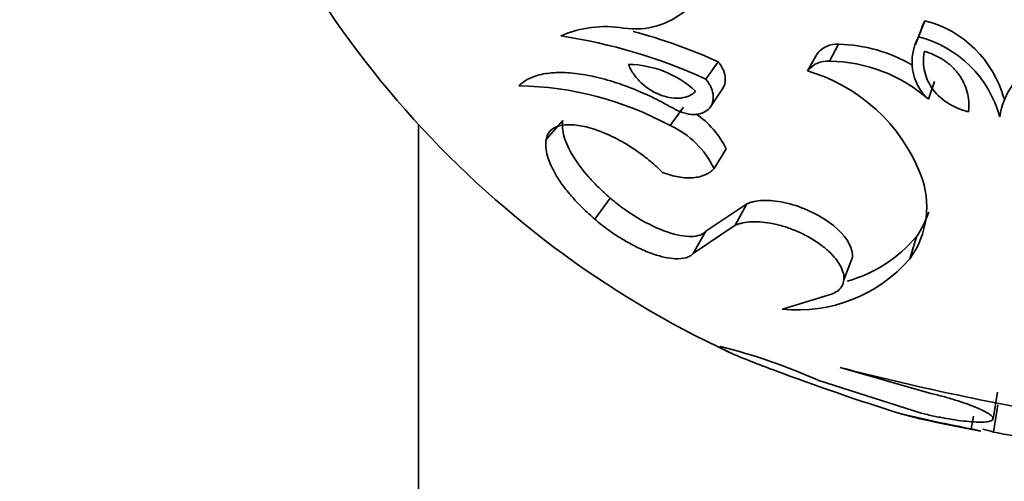
# Model space of a CAD drawing. Units: millimetres. Extents: x 0 to 2454, y 0 to 2745.
# Drawn here: x 1837 to 1866, y 718 to 732 of the extents above; entities that cross this region are included whole.
import ezdxf
from ezdxf import colors
from ezdxf.entities.mleader import LeaderData, LeaderLine
from ezdxf.math import Vec2, Vec3

# ---------------------------------------------------------------- set-up
doc = ezdxf.new("R2010")
doc.units = ezdxf.units.MM
doc.layers.add('DV6_Défaut', color=7, linetype='Continuous')
doc.layers.add('Défaut', color=7, linetype='Continuous')

# ---------------------------------------------------------------- blocks, each defined once
blk = doc.blocks.new('_DOT')
at = {"color": 0}
blk.add_line((0, 0), (-1, 0), dxfattribs=at)
at = {"color": 0, "const_width": 0.333}
blk.add_lwpolyline([(-0.1665, 0, 1), (0.1665, 0, 1)], format="xyb", close=True, dxfattribs=at)
blk = doc.blocks.new('SE5')
at = {"layer": 'DV6_Défaut', "color": 7, "linetype": 'Continuous', "lineweight": 35}
for p, q in [((1863.675, 731.339), (1863.486, 730.864)), ((1863.767, 731.552), (1863.582, 731.083)), ((1861.25, 730.866), (1860.993, 730.377)), ((1860.628, 730.588), (1860.353, 730.09)), ((1857.747, 730.357), (1857.389, 729.853)), ((1857.527, 729.046), (1857.88, 729.572)), ((1864.048, 729.786), (1863.87, 729.266)), ((1856.742, 729.04), (1856.355, 728.499)), ((1849.028, 728.54), (1849.028, 677.625)), ((1853.23, 728.648), (1852.743, 728.095)), ((1857.98, 727.824), (1857.629, 727.247)), ((1854.609, 726.391), (1854.162, 725.773)), ((1858.583, 726.221), (1857.394, 725.423)), ((1858.583, 726.221), (1858.249, 725.599)), ((1858.249, 725.599), (1857.026, 724.778)), ((1857.394, 725.423), (1857.026, 724.778)), ((1863.516, 725.266), (1863.323, 724.617)), ((1861.409, 724.006), (1861.655, 724.672)), ((1859.617, 723.16), (1861.076, 723.604)), ((1863.939, 720.706), (1861.298, 721.459)), ((1860.681, 721.08), (1863.654, 720.129)), ((1865.747, 719.964), (1865.872, 720.742)), ((1865.886, 720.369), (1865.761, 719.58)), ((1865.181, 720.039), (1865.114, 719.673))]:
    blk.add_line(p, q, dxfattribs=at)
for centre, radius, start, end in [((1870.266, 747.992), 28.8, 197.7735, 244.9823), ((1855.328, 733.599), 2.287, 261.6985, 311.0095), ((1854.463, 728.167), 3.214, 80.427, 113.7462), ((1865.007, 730.844), 1.428, 150.2441, 164.8337), ((1862.959, 728.438), 3.218, 15.3776, 75.4589), ((1850.876, 715.683), 15.595, 65.3147, 81.5441), ((1851.38, 716.465), 15.281, 65.3787, 75.2204), ((1864.865, 730.355), 1.476, 150.4626, 227.5868), ((1862.75, 727.878), 3.311, 15.3871, 75.4494), ((1861.198, 730.15), 0.718, 85.7946, 142.4447), ((1861.181, 726.524), 4.342, 59.2204, 89.0914), ((1855.099, 727.349), 2.932, 47.1104, 89.2333), ((1860.931, 729.658), 0.722, 85.0632, 143.176), ((1860.916, 725.895), 4.482, 48.765, 89.0172), ((1867.984, 728.471), 2.062, 115.2009, 172.0316), ((1858.933, 725.24), 5.054, 21.4292, 73.6804), ((1851.811, 720.178), 9.48, 61.3553, 89.1397), ((1855.7, 726.741), 2.524, 25.4002, 56.3999), ((1855.29, 726.14), 2.588, 25.3303, 65.6956), ((1861.231, 726.138), 2.587, 323.9893, 21.5131), ((1861.455, 726.748), 2.539, 324.2858, 342.3068), ((1860.408, 727.882), 4.062, 285.6605, 319.9219), ((1860.075, 727.437), 4.301, 263.8831, 319.0347), ((1853.203, 704.164), 18.495, 66.1499, 75.5524), ((1882.748, 783.35), 66.23, 249.3392, 252.72187), ((1880.785, 796.651), 77.676, 255.47033, 260.39326), ((1870.266, 747.992), 28.8, 255.4698, 260.231), ((1874.157, 766.977), 48.161, 256.6989, 259.1776), ((1886.84, 799.936), 83.075, 255.07643, 255.30144), ((1867.835, 729.218), 9.858, 257.8584, 269.5535)]:
    blk.add_arc(centre, radius, start, end, dxfattribs=at)
for points, knots in [([(1788.499, 742.211), (1788.511, 740.719), (1788.548, 737.056), (1788.938, 730.582), (1789.817, 723.405), (1791.138, 716.466), (1792.891, 709.875), (1795.073, 703.642), (1797.673, 697.805), (1800.679, 692.39), (1804.076, 687.425), (1807.842, 682.931), (1811.956, 678.928), (1816.395, 675.43), (1821.138, 672.447), (1826.162, 669.986), (1831.448, 668.053), (1836.976, 666.654), (1842.728, 665.793), (1848.686, 665.474), (1854.83, 665.702), (1861.137, 666.478), (1867.581, 667.803), (1874.128, 669.669), (1880.77, 672.081), (1887.398, 674.985), (1892.798, 677.758), (1895.629, 679.366), (1896.494, 679.86)], [0, 0, 0, 0, 0.021602, 0.062516, 0.103449, 0.144363, 0.185228, 0.226003, 0.266639, 0.307084, 0.347293, 0.387236, 0.426911, 0.466348, 0.505613, 0.544794, 0.583971, 0.623231, 0.662659, 0.702313, 0.74222, 0.782376, 0.822752, 0.863306, 0.903991, 0.944763, 0.985585, 1, 1, 1, 1]), ([(1890.494, 690.252), (1889.311, 689.581), (1886.391, 687.934), (1881.112, 685.298), (1875.105, 682.753), (1869.145, 680.687), (1863.324, 679.135), (1857.649, 678.091), (1852.145, 677.556), (1846.829, 677.53), (1841.715, 678.012), (1836.816, 679.004), (1832.144, 680.509), (1827.713, 682.532), (1823.544, 685.075), (1819.664, 688.132), (1816.102, 691.686), (1812.879, 695.712), (1810.01, 700.186), (1807.503, 705.084), (1805.365, 710.387), (1803.603, 716.07), (1802.221, 722.127), (1801.234, 728.483), (1800.615, 735.3), (1800.536, 739.639), (1800.499, 742.211)], [0, 0, 0, 0, 0.021897, 0.063629, 0.105348, 0.147068, 0.188818, 0.230639, 0.272589, 0.31474, 0.357175, 0.39998, 0.443213, 0.48687, 0.530853, 0.574946, 0.618847, 0.662385, 0.705498, 0.748209, 0.790594, 0.832736, 0.874714, 0.916593, 0.958419, 1, 1, 1, 1]), ([(1863.75, 730.665), (1863.745, 730.635), (1863.741, 730.609), (1863.736, 730.576), (1863.735, 730.566), (1863.733, 730.548), (1863.732, 730.545), (1863.725, 730.488), (1863.722, 730.446), (1863.721, 730.312), (1863.727, 730.227), (1863.762, 730.039), (1863.788, 729.948), (1863.86, 729.773), (1863.902, 729.694), (1864.076, 729.437), (1864.227, 729.29), (1864.504, 729.107), (1864.604, 729.053), (1864.734, 728.997), (1864.76, 728.986), (1864.813, 728.966), (1864.85, 728.953), (1864.903, 728.936), (1864.958, 728.919), (1865.032, 728.899)], [0, 0, 0, 0, 0.03125, 0.03125, 0.046875, 0.046875, 0.0625, 0.0625, 0.125, 0.125, 0.25, 0.25, 0.375, 0.375, 0.5, 0.5, 0.75, 0.75, 0.875, 0.875, 0.90625, 0.90625, 0.9375, 0.9375, 1, 1, 1, 1]), ([(1865.032, 728.899), (1865.037, 728.952), (1865.04, 728.993), (1865.043, 729.038), (1865.044, 729.067), (1865.045, 729.109), (1865.044, 729.13), (1865.041, 729.231), (1865.03, 729.321), (1864.993, 729.495), (1864.965, 729.589), (1864.893, 729.76), (1864.848, 729.843), (1864.743, 730.004), (1864.675, 730.09), (1864.528, 730.24), (1864.447, 730.309), (1864.267, 730.436), (1864.171, 730.492), (1864.015, 730.567), (1863.964, 730.589), (1863.884, 730.619), (1863.87, 730.624), (1863.817, 730.642), (1863.785, 730.653), (1863.75, 730.665)], [0, 0, 0, 0, 0.0625, 0.0625, 0.09375, 0.09375, 0.125, 0.125, 0.25, 0.25, 0.375, 0.375, 0.5, 0.5, 0.625, 0.625, 0.75, 0.75, 0.875, 0.875, 0.9375, 0.9375, 0.96875, 0.96875, 1, 1, 1, 1]), ([(1855.139, 730.281), (1855.165, 730.219), (1855.187, 730.173), (1855.211, 730.127), (1855.228, 730.098), (1855.256, 730.052), (1855.271, 730.028), (1855.355, 729.909), (1855.428, 729.825), (1855.684, 729.584), (1855.889, 729.457), (1856.307, 729.303), (1856.501, 729.279), (1856.764, 729.314), (1856.839, 729.336), (1856.948, 729.386), (1856.982, 729.405), (1857.025, 729.437), (1857.033, 729.443), (1857.061, 729.467), (1857.077, 729.481), (1857.095, 729.498)], [0, 0, 0, 0, 0.0625, 0.0625, 0.09375, 0.09375, 0.125, 0.125, 0.25, 0.25, 0.5, 0.5, 0.75, 0.75, 0.875, 0.875, 0.9375, 0.9375, 0.96875, 0.96875, 1, 1, 1, 1]), ([(1857.88, 729.572), (1857.936, 729.654), (1857.964, 729.755), (1857.955, 729.944), (1857.936, 730.027), (1857.883, 730.151), (1857.86, 730.195), (1857.811, 730.274), (1857.783, 730.31), (1857.747, 730.357)], [0, 0, 0, 0, 0.427685, 0.427685, 0.713843, 0.713843, 0.856921, 0.856921, 1, 1, 1, 1]), ([(1851.953, 729.658), (1851.98, 729.681), (1852.025, 729.721), (1852.121, 729.798), (1852.311, 729.909), (1852.653, 730.016), (1853.153, 730.058), (1853.727, 730.014), (1854.361, 729.885), (1855.041, 729.673), (1855.631, 729.427), (1856.037, 729.226), (1856.273, 729.096), (1856.392, 729.031), (1856.46, 728.993)], [0, 0, 0, 0, 0.036619, 0.062548, 0.125058, 0.250051, 0.375034, 0.500015, 0.624995, 0.749971, 0.874945, 0.937455, 0.963776, 1, 1, 1, 1]), ([(1856.46, 728.993), (1856.484, 728.979), (1856.532, 728.953), (1856.63, 728.906), (1856.802, 728.846), (1857.04, 728.809), (1857.284, 728.848), (1857.47, 728.957), (1857.587, 729.126), (1857.623, 729.344), (1857.573, 729.556), (1857.496, 729.706), (1857.438, 729.791), (1857.405, 729.832), (1857.389, 729.853)], [0, 0, 0, 0, 0.031363, 0.062651, 0.12531, 0.250132, 0.375058, 0.500031, 0.625002, 0.749918, 0.874699, 0.937353, 0.968637, 1, 1, 1, 1]), ([(1852.743, 728.095), (1852.749, 728.119), (1852.76, 728.166), (1852.792, 728.257), (1852.886, 728.387), (1853.105, 728.51), (1853.489, 728.543), (1853.968, 728.461), (1854.513, 728.267), (1855.088, 727.969), (1855.556, 727.647), (1855.857, 727.398), (1856.016, 727.249), (1856.093, 727.174), (1856.132, 727.137)], [0, 0, 0, 0, 0.031334, 0.062617, 0.125218, 0.250168, 0.375125, 0.500079, 0.625014, 0.749917, 0.874782, 0.937386, 0.968663, 1, 1, 1, 1]), ([(1854.609, 726.391), (1854.533, 726.458), (1854.477, 726.508), (1854.432, 726.55), (1854.412, 726.567), (1854.385, 726.593), (1854.371, 726.606), (1854.331, 726.644), (1854.305, 726.669), (1854.179, 726.793), (1854.08, 726.897), (1853.8, 727.213), (1853.651, 727.412), (1853.408, 727.811), (1853.323, 727.998), (1853.247, 728.261), (1853.23, 728.346), (1853.22, 728.463), (1853.219, 728.5), (1853.221, 728.548), (1853.221, 728.552), (1853.222, 728.567), (1853.223, 728.575), (1853.225, 728.602), (1853.227, 728.623), (1853.23, 728.648)], [0, 0, 0, 0, 0.0625, 0.0625, 0.078125, 0.078125, 0.09375, 0.09375, 0.125, 0.125, 0.25, 0.25, 0.5, 0.5, 0.75, 0.75, 0.875, 0.875, 0.9375, 0.9375, 0.953125, 0.953125, 0.96875, 0.96875, 1, 1, 1, 1]), ([(1854.162, 725.773), (1854.104, 725.825), (1853.987, 725.928), (1853.766, 726.137), (1853.515, 726.402), (1853.254, 726.72), (1853.043, 727.031), (1852.883, 727.33), (1852.778, 727.611), (1852.735, 727.827), (1852.731, 727.984), (1852.739, 728.058), (1852.743, 728.095)], [0, 0, 0, 0, 0.062539, 0.125027, 0.250037, 0.374778, 0.500002, 0.624977, 0.749966, 0.874975, 0.937463, 1, 1, 1, 1]), ([(1856.132, 727.137), (1856.172, 727.122), (1856.252, 727.093), (1856.411, 727.043), (1856.68, 726.983), (1857.037, 726.965), (1857.329, 727.038), (1857.494, 727.129), (1857.575, 727.194), (1857.611, 727.229), (1857.629, 727.247)], [0, 0, 0, 0, 0.062605, 0.125161, 0.250301, 0.49997, 0.749707, 0.874849, 0.937404, 1, 1, 1, 1]), ([(1857.394, 725.423), (1857.362, 725.394), (1857.336, 725.372), (1857.294, 725.343), (1857.26, 725.326), (1857.15, 725.287), (1857.065, 725.273), (1856.777, 725.267), (1856.539, 725.312), (1856.001, 725.497), (1855.713, 725.633), (1855.281, 725.89), (1855.142, 725.981), (1854.932, 726.131), (1854.864, 726.183), (1854.785, 726.245), (1854.778, 726.251), (1854.751, 726.273), (1854.736, 726.285), (1854.688, 726.324), (1854.651, 726.355), (1854.609, 726.391)], [0, 0, 0, 0, 0.0625, 0.0625, 0.125, 0.125, 0.25, 0.25, 0.5, 0.5, 0.75, 0.75, 0.875, 0.875, 0.9375, 0.9375, 0.953125, 0.953125, 0.96875, 0.96875, 1, 1, 1, 1]), ([(1861.655, 724.672), (1861.66, 724.729), (1861.655, 724.789), (1861.58, 725.113), (1861.341, 725.423), (1860.6, 725.957), (1860.114, 726.168), (1859.44, 726.308), (1859.24, 726.326), (1858.954, 726.315), (1858.868, 726.305), (1858.756, 726.281), (1858.721, 726.271), (1858.674, 726.255), (1858.672, 726.254), (1858.658, 726.249), (1858.65, 726.246), (1858.625, 726.237), (1858.605, 726.23), (1858.583, 726.221)], [0, 0, 0, 0, 0.076975, 0.076975, 0.38465, 0.38465, 0.692325, 0.692325, 0.846162, 0.846162, 0.923081, 0.923081, 0.961541, 0.961541, 0.971155, 0.971155, 0.98077, 0.98077, 1, 1, 1, 1]), ([(1857.026, 724.778), (1856.998, 724.752), (1856.942, 724.7), (1856.782, 724.634), (1856.543, 724.61), (1856.213, 724.655), (1855.856, 724.756), (1855.446, 724.924), (1855, 725.162), (1854.634, 725.402), (1854.357, 725.61), (1854.227, 725.719), (1854.162, 725.773)], [0, 0, 0, 0, 0.0715, 0.142996, 0.285717, 0.393008, 0.500049, 0.624989, 0.749929, 0.874878, 0.937423, 1, 1, 1, 1]), ([(1861.076, 723.604), (1861.106, 723.619), (1861.168, 723.649), (1861.277, 723.72), (1861.403, 723.88), (1861.431, 724.121), (1861.325, 724.398), (1861.182, 724.618), (1860.976, 724.84), (1860.713, 725.056), (1860.403, 725.253), (1860.063, 725.422), (1859.709, 725.555), (1859.243, 725.678), (1858.81, 725.716), (1858.5, 725.682), (1858.351, 725.638), (1858.283, 725.612), (1858.249, 725.599)], [0, 0, 0, 0, 0.031337, 0.062598, 0.125199, 0.249801, 0.312366, 0.374927, 0.437483, 0.500033, 0.562579, 0.625127, 0.68768, 0.750238, 0.874789, 0.937394, 0.968661, 1, 1, 1, 1]), ([(1859.38, 721.379), (1859.316, 721.403), (1859.189, 721.45), (1858.946, 721.542), (1858.669, 721.649), (1858.382, 721.765), (1858.148, 721.865), (1857.97, 721.949), (1857.853, 722.012), (1857.806, 722.049), (1857.803, 722.066), (1857.813, 722.071), (1857.817, 722.074)], [0, 0, 0, 0, 0.062537, 0.125025, 0.250034, 0.37501, 0.499998, 0.625209, 0.749963, 0.874973, 0.937461, 1, 1, 1, 1]), ([(1863.654, 720.129), (1863.715, 720.115), (1863.838, 720.085), (1864.084, 720.031), (1864.509, 719.949), (1864.967, 719.886), (1865.333, 719.865), (1865.549, 719.871), (1865.694, 719.9), (1865.758, 719.95), (1865.739, 720.02), (1865.642, 720.104), (1865.475, 720.199), (1865.173, 720.335), (1864.765, 720.478), (1864.363, 720.597), (1864.122, 720.66), (1864, 720.691), (1863.939, 720.706)], [0, 0, 0, 0, 0.031339, 0.062606, 0.125211, 0.249762, 0.31232, 0.374873, 0.437421, 0.499967, 0.562517, 0.625073, 0.687634, 0.750199, 0.874801, 0.937402, 0.968663, 1, 1, 1, 1]), ([(1865.381, 719.61), (1865.381, 719.61), (1865.385, 719.609), (1865.35, 719.617), (1865.251, 719.641), (1865.177, 719.658), (1865.135, 719.668), (1865.114, 719.673)], [0, 0, 0, 0, 0.013465, 0.505901, 0.752931, 0.87641, 1, 1, 1, 1])]:
    blk.add_open_spline(points, degree=3, knots=knots, dxfattribs=at)

msp = doc.modelspace()

# ---------------------------------------------------------------- block references
at = {"layer": 'Défaut'}
msp.add_blockref('SE5', (0, 0), dxfattribs=at)

# ---------------------------------------------------------------- leaders
at = {"layer": 'Défaut', "color": 7, "linetype": 'Continuous', "lineweight": 18}
ml = msp.add_multileader_mtext('Standard', dxfattribs=at)
ml.set_content('{\\pxsm0.9;\\fSolid Edge ISO|b1||i0||c0|p34;\\W1.;02/06/2021\\P}', color=256)
ml.set_leader_properties()
ml.set_arrow_properties(name='DOT')
ml.build(insert=Vec2(0, 0))
ml.multileader.update_dxf_attribs({"leader_type": 0, "dogleg_length": 0, "arrow_head_size": 12})
ctx = ml.context
ctx.base_point, ctx.char_height, ctx.arrow_head_size, ctx.landing_gap_size = Vec3(2366.626, 2737.829), 12, 12, 4.2
notes = []
notes.append((ctx, [(0, (0, 0, 0), (0, 0), (1, 0), 1, [])]))
ctx.mtext.insert = Vec3(2368.626, 2743.949)
for ctx, leaders in notes:
    for number, flags, end, landing, length, lines in leaders:
        leader = LeaderData()
        leader.index, (leader.has_last_leader_line, leader.has_dogleg_vector, leader.attachment_direction) = number, flags
        leader.last_leader_point, leader.dogleg_vector, leader.dogleg_length = Vec3(end), Vec3(landing), length
        for number, points, colour, breaks in lines:
            line = LeaderLine()
            line.index, line.vertices, line.color, line.breaks = number, Vec3.list(points), colors.encode_raw_color(colour), breaks
            leader.lines.append(line)
        ctx.leaders.append(leader)

doc.saveas('drawing.dxf')
